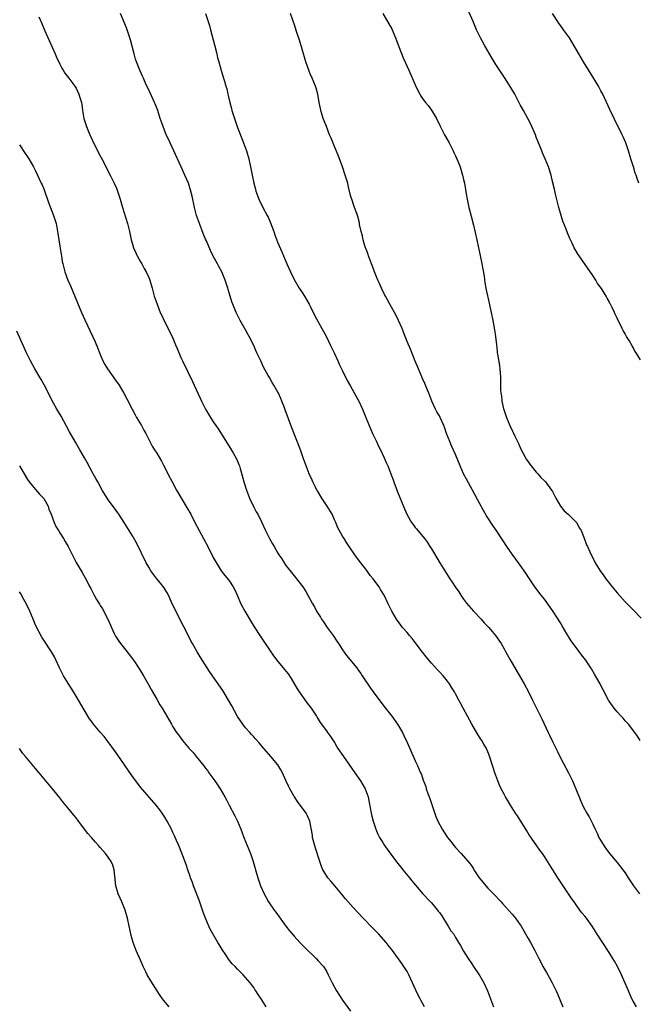
# Model space of a CAD drawing. Units: inches. Extents: x 2631000 to 2634000, y 1440000 to 1443000.
# Drawn here: x 2632051 to 2632204, y 1442006 to 1442249 of the extents above; entities that cross this region are included whole.
import ezdxf

# ---------------------------------------------------------------- set-up
doc = ezdxf.new("R2010")
doc.units = ezdxf.units.IN
doc.header["$MEASUREMENT"] = 0
doc.layers.add('LD26311440_10ft', color=101, linetype='Continuous')

msp = doc.modelspace()

# ---------------------------------------------------------------- linework, layer by layer
at = {"layer": 'LD26311440_10ft'}
for points, elevation in [([(2632203.81, 1442005), (2632203, 1442006.41), (2632202.69, 1442007), (2632202.18, 1442008.18), (2632201.8, 1442009), (2632201, 1442010.86), (2632200.37, 1442012.37), (2632200.08, 1442013), (2632199.1, 1442015), (2632198.35, 1442016.35), (2632197.96, 1442017), (2632197, 1442018.53), (2632194.05, 1442023), (2632192.82, 1442025), (2632191.4, 1442027), (2632191, 1442027.45), (2632190.3, 1442028.3), (2632189.81, 1442029), (2632189.45, 1442029.45), (2632189, 1442030.06), (2632188.35, 1442031), (2632187.82, 1442031.82), (2632187.01, 1442033), (2632184.35, 1442037), (2632181, 1442042.25), (2632180.49, 1442043), (2632179.87, 1442043.87), (2632179, 1442045.18), (2632177.41, 1442047.41), (2632177, 1442048.08), (2632176.62, 1442048.62), (2632176.38, 1442049), (2632175, 1442051.28), (2632174.31, 1442052.31), (2632173.86, 1442053), (2632172.6, 1442055), (2632171.4, 1442057), (2632171, 1442057.71), (2632170.32, 1442059), (2632169.9, 1442059.9), (2632169.45, 1442061), (2632168.72, 1442063), (2632168.28, 1442064.28), (2632167.32, 1442067.32), (2632167, 1442068.15), (2632166.75, 1442068.75), (2632166.63, 1442069), (2632166.04, 1442070.04), (2632165.48, 1442071), (2632165.28, 1442071.28), (2632164.51, 1442072.51), (2632163, 1442075), (2632160.85, 1442079), (2632160.24, 1442080.24), (2632159.8, 1442081), (2632159, 1442082.52), (2632158.73, 1442083), (2632158.06, 1442084.06), (2632157.5, 1442085), (2632157, 1442085.71), (2632155.93, 1442087), (2632155, 1442087.99), (2632154.49, 1442088.49), (2632153, 1442090.1), (2632151.7, 1442091.7), (2632150.85, 1442092.85), (2632149, 1442095.29), (2632148.24, 1442096.24), (2632147.58, 1442097), (2632147, 1442097.71), (2632145.88, 1442099), (2632145, 1442100.15), (2632144.39, 1442101), (2632143.19, 1442103), (2632142.5, 1442104.5), (2632142.24, 1442105), (2632141.29, 1442107), (2632140.39, 1442108.39), (2632140.06, 1442109), (2632139, 1442110.4), (2632138.57, 1442111), (2632137.88, 1442111.88), (2632137, 1442113.07), (2632135.53, 1442115), (2632135, 1442115.76), (2632134.06, 1442117), (2632132.67, 1442119), (2632132.03, 1442120.03), (2632131.38, 1442121), (2632131, 1442121.61), (2632129.8, 1442123.8), (2632129.33, 1442125), (2632129, 1442125.67), (2632128.41, 1442127), (2632127.22, 1442129), (2632125.85, 1442131), (2632124.78, 1442132.78), (2632124.66, 1442133), (2632124.29, 1442133.71), (2632123.64, 1442135), (2632123.47, 1442135.47), (2632122.77, 1442137), (2632122, 1442139), (2632121.29, 1442141), (2632120.56, 1442143), (2632118.45, 1442148.45), (2632116.84, 1442152.84), (2632116.6, 1442153.4), (2632115.98, 1442155), (2632115.69, 1442155.69), (2632115.11, 1442157), (2632115, 1442157.22), (2632114.02, 1442159), (2632113.62, 1442159.62), (2632112.89, 1442160.89), (2632112.63, 1442161.37), (2632111.45, 1442163.45), (2632110.74, 1442165), (2632110.16, 1442166.16), (2632109.8, 1442167), (2632109.54, 1442167.54), (2632109, 1442168.76), (2632107.88, 1442171), (2632107.57, 1442171.57), (2632107, 1442172.7), (2632105.69, 1442175), (2632104.67, 1442177), (2632103.82, 1442179), (2632103.63, 1442179.63), (2632103.17, 1442181), (2632102.69, 1442182.69), (2632102.57, 1442183), (2632102.2, 1442184.2), (2632101.91, 1442185), (2632101.09, 1442187), (2632100.35, 1442188.35), (2632100.04, 1442189), (2632099, 1442190.88), (2632098.31, 1442192.31), (2632097.3, 1442194.7), (2632097.11, 1442195.11), (2632096.52, 1442196.52), (2632095.55, 1442199), (2632094.87, 1442201), (2632094.35, 1442203), (2632093.75, 1442205.76), (2632093.45, 1442207), (2632092.83, 1442209), (2632091.98, 1442211), (2632091, 1442213.19), (2632089.26, 1442217), (2632088.3, 1442219), (2632087.9, 1442219.9), (2632087.37, 1442221), (2632086.55, 1442223), (2632085.87, 1442225), (2632085.23, 1442227), (2632084.63, 1442228.63), (2632084.47, 1442229), (2632083.37, 1442231.37), (2632082.25, 1442233.75), (2632081.69, 1442235), (2632081.5, 1442235.5), (2632080.77, 1442237), (2632079.97, 1442239), (2632079.73, 1442239.73), (2632079.37, 1442241), (2632078.47, 1442244.47), (2632078.01, 1442246.01), (2632077.48, 1442247.48), (2632075.99, 1442251)], 10240), ([(2632097.03, 1442251), (2632097.73, 1442249), (2632098.07, 1442248.07), (2632098.3, 1442247), (2632099.29, 1442243.29), (2632099.86, 1442241), (2632100.07, 1442240.07), (2632100.36, 1442239), (2632100.93, 1442236.93), (2632101.54, 1442235), (2632101.74, 1442234.26), (2632102.13, 1442233), (2632102.35, 1442232.35), (2632102.63, 1442231), (2632102.72, 1442230.72), (2632103.09, 1442229), (2632103.5, 1442227.5), (2632103.61, 1442227), (2632104.24, 1442225), (2632105, 1442222.8), (2632106.08, 1442220.08), (2632106.49, 1442219), (2632107.21, 1442217), (2632107.79, 1442215), (2632108.23, 1442213), (2632108.64, 1442211), (2632109.07, 1442209), (2632109.48, 1442207.48), (2632109.57, 1442207), (2632109.95, 1442205.95), (2632110.26, 1442205), (2632111.27, 1442203), (2632112.37, 1442201), (2632112.58, 1442200.58), (2632113.19, 1442199.19), (2632113.99, 1442197), (2632114.24, 1442196.24), (2632115, 1442194.24), (2632116, 1442192), (2632116.42, 1442191), (2632117.24, 1442189), (2632118.11, 1442187), (2632119, 1442185.15), (2632120.3, 1442183), (2632121, 1442181.92), (2632121.56, 1442181), (2632122.74, 1442179), (2632123, 1442178.51), (2632124.17, 1442176.17), (2632125.86, 1442173), (2632127, 1442170.95), (2632127.97, 1442169), (2632128.27, 1442168.27), (2632128.93, 1442167), (2632129.85, 1442165), (2632130.18, 1442164.18), (2632130.78, 1442163), (2632131, 1442162.53), (2632132.17, 1442160.17), (2632133, 1442158.76), (2632134.34, 1442156.34), (2632135.01, 1442155.01), (2632135.94, 1442153), (2632136.8, 1442151), (2632137.98, 1442147.98), (2632138.43, 1442147), (2632139.41, 1442145), (2632139.91, 1442143.91), (2632140.4, 1442143), (2632141.35, 1442141), (2632141.84, 1442139.84), (2632142.22, 1442139), (2632142.98, 1442136.98), (2632143.51, 1442135.51), (2632143.68, 1442135), (2632144.59, 1442132.59), (2632145.16, 1442131.16), (2632145.43, 1442130.57), (2632146.34, 1442128.34), (2632147, 1442126.85), (2632148.11, 1442125), (2632148.5, 1442124.5), (2632149, 1442123.77), (2632149.36, 1442123.36), (2632149.62, 1442123), (2632151, 1442121.4), (2632151.27, 1442121), (2632152.05, 1442120.05), (2632152.65, 1442119), (2632153, 1442118.47), (2632155.08, 1442115), (2632156.32, 1442113), (2632157.59, 1442111), (2632158.16, 1442110.16), (2632158.88, 1442109), (2632159.78, 1442107.78), (2632160.27, 1442107), (2632161, 1442106), (2632161.75, 1442105), (2632163.44, 1442103), (2632165.31, 1442101), (2632166.1, 1442100.1), (2632167.21, 1442099), (2632168.93, 1442097), (2632170.26, 1442095), (2632171, 1442093.69), (2632171.37, 1442093), (2632172.49, 1442091), (2632173, 1442090.14), (2632174.81, 1442087), (2632175.95, 1442085), (2632177.04, 1442083), (2632178.07, 1442081), (2632180.39, 1442076.39), (2632181.92, 1442073), (2632182.28, 1442072.28), (2632183, 1442070.73), (2632184.26, 1442068.26), (2632185, 1442066.67), (2632186.95, 1442063), (2632187.93, 1442061), (2632188.77, 1442059), (2632189.99, 1442055.99), (2632190.63, 1442054.63), (2632191.48, 1442053), (2632192.05, 1442052.05), (2632193, 1442050.27), (2632193.55, 1442049), (2632194.03, 1442048.03), (2632194.5, 1442047), (2632195.68, 1442045), (2632196.21, 1442044.21), (2632197.14, 1442043), (2632199, 1442040.77), (2632200.41, 1442039), (2632201, 1442038.19), (2632201.78, 1442037), (2632202.25, 1442036.25), (2632203.07, 1442035), (2632204.55, 1442033)], 10230), ([(2632204.68, 1442071), (2632204.03, 1442072.03), (2632203.38, 1442073), (2632201.83, 1442075), (2632201.44, 1442075.44), (2632201, 1442075.89), (2632200.5, 1442076.5), (2632200.04, 1442077), (2632199, 1442078.1), (2632198.26, 1442079), (2632197, 1442080.74), (2632196.84, 1442081), (2632195.55, 1442083.55), (2632195, 1442084.57), (2632194.78, 1442085), (2632193.44, 1442087.44), (2632192.7, 1442088.7), (2632192.5, 1442089), (2632191.14, 1442091), (2632190.18, 1442092.18), (2632189.59, 1442093), (2632189, 1442093.76), (2632187.64, 1442095.64), (2632187, 1442096.7), (2632186.88, 1442096.88), (2632186.58, 1442097.42), (2632185.4, 1442099.4), (2632185, 1442100.1), (2632184.63, 1442100.63), (2632184.42, 1442101), (2632183, 1442103.2), (2632181, 1442105.97), (2632180.16, 1442107), (2632178.63, 1442109), (2632177.31, 1442111), (2632176.42, 1442112.42), (2632175, 1442114.38), (2632174.58, 1442115), (2632173.89, 1442115.89), (2632173, 1442117.12), (2632171.72, 1442119), (2632170.66, 1442120.66), (2632169.09, 1442123.09), (2632168.25, 1442124.25), (2632167, 1442126.09), (2632166.64, 1442126.64), (2632165.9, 1442127.9), (2632165, 1442129.57), (2632163.18, 1442133), (2632161.69, 1442135.69), (2632161, 1442137.05), (2632160.13, 1442139), (2632159, 1442141.78), (2632157.99, 1442143.99), (2632157.56, 1442145), (2632156.79, 1442147), (2632156.31, 1442148.31), (2632156.08, 1442149), (2632155.2, 1442151), (2632155, 1442151.38), (2632154.39, 1442152.39), (2632154.06, 1442153), (2632153.14, 1442155), (2632152.56, 1442156.56), (2632152.37, 1442157), (2632151.89, 1442158.11), (2632151.37, 1442159.37), (2632150.76, 1442160.76), (2632150.63, 1442161), (2632149.79, 1442163), (2632149, 1442164.95), (2632147.85, 1442167.85), (2632147, 1442169.82), (2632146.55, 1442171), (2632146.14, 1442172.14), (2632145.77, 1442173), (2632144.85, 1442175), (2632144.25, 1442176.25), (2632142.7, 1442179), (2632142.13, 1442180.13), (2632141.62, 1442181), (2632141.44, 1442181.44), (2632140.66, 1442183), (2632140.19, 1442184.19), (2632139.77, 1442185), (2632138.91, 1442187), (2632138.43, 1442188.43), (2632138.18, 1442189), (2632137.66, 1442190.34), (2632137.43, 1442191), (2632137.34, 1442191.34), (2632137, 1442192.2), (2632136.8, 1442192.8), (2632136.71, 1442193), (2632136.54, 1442193.46), (2632136.11, 1442195), (2632135.95, 1442195.95), (2632135.63, 1442197), (2632135.24, 1442198.76), (2632135.17, 1442199.17), (2632134.78, 1442200.78), (2632134.51, 1442201.49), (2632134.01, 1442203), (2632133.73, 1442203.73), (2632133.28, 1442205), (2632133.2, 1442205.2), (2632133, 1442205.92), (2632132.75, 1442207), (2632132.38, 1442208.39), (2632132.28, 1442209), (2632132.02, 1442209.98), (2632131.7, 1442211), (2632131.02, 1442213), (2632129.91, 1442215.91), (2632129, 1442218.09), (2632128.18, 1442220.18), (2632127.82, 1442221), (2632127, 1442223), (2632126.46, 1442224.46), (2632126.23, 1442225), (2632125.86, 1442226.14), (2632125.6, 1442227), (2632125.51, 1442227.51), (2632125.18, 1442229), (2632124.86, 1442231), (2632124.48, 1442232.48), (2632124.33, 1442233), (2632123.49, 1442235), (2632123, 1442236.05), (2632122.72, 1442236.72), (2632122.63, 1442237), (2632121.94, 1442239), (2632121, 1442242.18), (2632120.39, 1442244.39), (2632119.73, 1442246.27), (2632119.38, 1442247.37), (2632119, 1442248.41), (2632118.86, 1442248.86), (2632118.68, 1442249.32), (2632118.09, 1442251)], 10220), ([(2632141.02, 1442251), (2632142.47, 1442248.47), (2632143.18, 1442247.18), (2632143.26, 1442247), (2632144.12, 1442245), (2632144.34, 1442244.34), (2632145, 1442242.61), (2632146.06, 1442240.06), (2632147.41, 1442237), (2632149, 1442233.32), (2632149.75, 1442231.75), (2632150.15, 1442231), (2632150.48, 1442230.48), (2632151, 1442229.74), (2632151.55, 1442229), (2632152.21, 1442228.21), (2632153.07, 1442227.07), (2632154.29, 1442225), (2632155.15, 1442223.15), (2632156.26, 1442221), (2632156.52, 1442220.52), (2632157.38, 1442219), (2632158.41, 1442217), (2632158.58, 1442216.58), (2632159, 1442215.73), (2632159.33, 1442215), (2632159.55, 1442214.45), (2632160.1, 1442213), (2632160.75, 1442211), (2632161, 1442209.92), (2632161.18, 1442209), (2632161.42, 1442207.42), (2632161.62, 1442206.38), (2632161.84, 1442205), (2632162.29, 1442203), (2632162.86, 1442200.86), (2632163.42, 1442198.58), (2632164.26, 1442195), (2632164.7, 1442193), (2632165.1, 1442191.1), (2632165.51, 1442189), (2632165.72, 1442187.72), (2632166.05, 1442185.95), (2632166.28, 1442184.28), (2632166.58, 1442182.58), (2632167.29, 1442179.29), (2632167.51, 1442178.49), (2632167.85, 1442177), (2632168.26, 1442175), (2632168.67, 1442172.67), (2632168.91, 1442171), (2632169.12, 1442169), (2632169.32, 1442167.32), (2632169.34, 1442167), (2632169.38, 1442166.62), (2632169.86, 1442163.86), (2632169.96, 1442163), (2632170.02, 1442161.98), (2632170.1, 1442161), (2632170.13, 1442160.13), (2632170.14, 1442157.86), (2632170.21, 1442157), (2632170.34, 1442156.34), (2632170.46, 1442155), (2632170.88, 1442153.12), (2632171, 1442152.71), (2632171.44, 1442151.44), (2632171.58, 1442151), (2632172.41, 1442149), (2632173, 1442147.75), (2632173.25, 1442147.25), (2632173.68, 1442146.32), (2632174.55, 1442144.55), (2632175, 1442143.57), (2632175.28, 1442143), (2632176.6, 1442140.6), (2632177, 1442139.98), (2632177.4, 1442139.4), (2632177.7, 1442139), (2632179, 1442137.43), (2632179.41, 1442137), (2632180.15, 1442136.15), (2632181, 1442135.32), (2632181.29, 1442135), (2632182.78, 1442133), (2632183, 1442132.63), (2632183.82, 1442131), (2632185, 1442129.01), (2632185.87, 1442127.87), (2632187, 1442126.91), (2632188.93, 1442125), (2632189, 1442124.9), (2632189.64, 1442123.64), (2632190.08, 1442123), (2632190.87, 1442121.13), (2632191.44, 1442119.44), (2632191.66, 1442119), (2632192.58, 1442117), (2632192.74, 1442116.74), (2632193.6, 1442115), (2632194.8, 1442113), (2632195.73, 1442111.73), (2632196.23, 1442111), (2632197.81, 1442109), (2632199, 1442107.53), (2632201, 1442105.35), (2632202.2, 1442104.2), (2632203, 1442103.33), (2632205, 1442101.28)], 10210), ([(2632204.77, 1442165.23), (2632203.72, 1442167), (2632203.41, 1442167.41), (2632203, 1442168.28), (2632202.71, 1442168.71), (2632201.98, 1442170.02), (2632201.36, 1442171), (2632201.21, 1442171.21), (2632201, 1442171.68), (2632200.48, 1442172.48), (2632200.26, 1442173), (2632199.61, 1442174.39), (2632199.18, 1442175.18), (2632199, 1442175.6), (2632198.53, 1442176.53), (2632198.36, 1442177), (2632197.81, 1442178.19), (2632197.4, 1442179), (2632197.23, 1442179.23), (2632197, 1442179.68), (2632196.51, 1442180.51), (2632196.29, 1442181), (2632195.11, 1442182.89), (2632194.19, 1442184.19), (2632193.72, 1442185), (2632193, 1442186.11), (2632189.59, 1442191), (2632189.36, 1442191.36), (2632188.4, 1442193), (2632187.86, 1442194.14), (2632187.29, 1442195.29), (2632186.7, 1442196.7), (2632186.36, 1442197.64), (2632185.6, 1442199.6), (2632185.16, 1442201), (2632184.58, 1442203), (2632183.75, 1442206.25), (2632183.49, 1442207.49), (2632183, 1442209.43), (2632182.65, 1442211), (2632182.04, 1442213), (2632181.2, 1442215), (2632180.54, 1442216.54), (2632180.33, 1442217), (2632179, 1442220.4), (2632178.79, 1442221), (2632177.93, 1442223), (2632177.62, 1442223.62), (2632176.9, 1442225), (2632175.8, 1442227), (2632175, 1442228.4), (2632173.64, 1442231), (2632172.68, 1442232.68), (2632171.14, 1442235.14), (2632169, 1442238.41), (2632168, 1442240), (2632167.4, 1442241), (2632166.25, 1442243), (2632165.19, 1442245), (2632164.22, 1442247), (2632163.34, 1442249), (2632162.04, 1442252.04)], 10200), ([(2632204.37, 1442209), (2632204.08, 1442209.92), (2632203.7, 1442211), (2632203.5, 1442211.5), (2632203.05, 1442213), (2632202.42, 1442215), (2632201.82, 1442217), (2632201.16, 1442219), (2632200.5, 1442220.5), (2632200.3, 1442221), (2632198.28, 1442225), (2632197.22, 1442227.22), (2632195.46, 1442231), (2632195, 1442231.89), (2632194.4, 1442233), (2632193, 1442235.32), (2632190.7, 1442239), (2632189.52, 1442241), (2632188.39, 1442243), (2632187.18, 1442245), (2632185.77, 1442247), (2632185.44, 1442247.44), (2632185, 1442248.06), (2632184.58, 1442248.58), (2632183.03, 1442251.03)], 10190), ([(2632055.81, 1442250.19), (2632056.56, 1442248.56), (2632057.32, 1442246.68), (2632058.32, 1442244.32), (2632059.84, 1442241), (2632060.19, 1442240.19), (2632061, 1442238.47), (2632061.49, 1442237.49), (2632061.83, 1442237), (2632062.25, 1442236.25), (2632063.22, 1442235), (2632064.68, 1442233), (2632065, 1442232.51), (2632065.72, 1442231), (2632066.03, 1442229.97), (2632066.35, 1442229), (2632066.44, 1442228.44), (2632066.59, 1442227), (2632066.91, 1442225), (2632067.58, 1442223), (2632068.43, 1442221), (2632069, 1442219.7), (2632069.68, 1442218.32), (2632071, 1442215.74), (2632071.26, 1442215.26), (2632071.39, 1442215), (2632073.5, 1442211), (2632074.47, 1442209), (2632075, 1442207.73), (2632075.28, 1442207), (2632075.91, 1442205), (2632076.49, 1442203), (2632077.72, 1442199), (2632078.24, 1442197), (2632078.7, 1442195), (2632079, 1442193.9), (2632079.27, 1442193), (2632079.78, 1442191.78), (2632080.18, 1442191), (2632081, 1442189.51), (2632081.3, 1442189), (2632081.88, 1442187.88), (2632082.38, 1442187), (2632083, 1442185.63), (2632083.26, 1442185), (2632083.86, 1442183), (2632084.38, 1442181), (2632085.06, 1442179), (2632085.87, 1442177), (2632086.22, 1442176.22), (2632086.87, 1442174.87), (2632088.79, 1442171), (2632089.66, 1442169), (2632090.04, 1442168.04), (2632091, 1442165.82), (2632091.37, 1442165), (2632093.89, 1442159.89), (2632095.17, 1442157), (2632095.77, 1442155.77), (2632096.1, 1442155), (2632097, 1442153.21), (2632097.11, 1442153), (2632098.31, 1442151), (2632099, 1442149.9), (2632099.62, 1442149), (2632100.17, 1442148.17), (2632103.27, 1442143.27), (2632103.97, 1442142.03), (2632104.74, 1442140.74), (2632105.34, 1442139.34), (2632105.45, 1442139), (2632105.62, 1442138.38), (2632106.26, 1442136.26), (2632106.57, 1442135), (2632107.19, 1442133), (2632107.96, 1442131), (2632109, 1442128.77), (2632109.63, 1442127.63), (2632110.04, 1442127), (2632111.05, 1442125), (2632111.96, 1442123), (2632112.94, 1442121), (2632113.7, 1442119.7), (2632114.06, 1442119), (2632115, 1442117.37), (2632115.23, 1442117), (2632115.95, 1442115.95), (2632116.56, 1442115), (2632117, 1442114.35), (2632118.02, 1442113), (2632119, 1442111.75), (2632121.18, 1442109), (2632121.89, 1442107.89), (2632122.44, 1442107), (2632123.46, 1442105), (2632124.05, 1442104.05), (2632124.57, 1442103), (2632125.54, 1442101.54), (2632125.83, 1442101), (2632126.33, 1442100.33), (2632127.22, 1442099), (2632128.66, 1442097), (2632129.62, 1442095.62), (2632130.03, 1442095), (2632131, 1442093.45), (2632132.02, 1442092.02), (2632134.51, 1442089), (2632135, 1442088.36), (2632135.55, 1442087.55), (2632135.89, 1442087), (2632137.91, 1442083.92), (2632138.62, 1442083), (2632141, 1442079.83), (2632143.2, 1442077), (2632144.66, 1442075), (2632145.83, 1442073), (2632146.22, 1442072.22), (2632147, 1442070.52), (2632147.66, 1442069), (2632149, 1442065.98), (2632149.46, 1442065), (2632150.34, 1442063), (2632150.53, 1442062.53), (2632151, 1442061.2), (2632151.6, 1442059.6), (2632151.76, 1442059), (2632152.14, 1442057.86), (2632152.62, 1442056.62), (2632154.14, 1442052.14), (2632154.62, 1442051), (2632155.66, 1442049), (2632157.01, 1442047), (2632157.89, 1442045.89), (2632158.58, 1442045), (2632159, 1442044.5), (2632160.37, 1442043), (2632162.54, 1442040.54), (2632163, 1442039.83), (2632163.35, 1442039.35), (2632163.56, 1442039), (2632164.88, 1442037), (2632165.82, 1442035.82), (2632166.5, 1442035), (2632167, 1442034.44), (2632168.4, 1442033), (2632170.26, 1442031), (2632170.6, 1442030.6), (2632172.12, 1442029), (2632173, 1442028), (2632173.83, 1442027), (2632175, 1442025.34), (2632175.22, 1442025), (2632177, 1442021.96), (2632177.53, 1442021), (2632178.61, 1442019), (2632179.63, 1442017), (2632180.08, 1442016.08), (2632180.65, 1442015), (2632181, 1442014.36), (2632181.5, 1442013.5), (2632182.25, 1442012.25), (2632182.91, 1442011), (2632183.91, 1442009), (2632184.25, 1442008.25), (2632185.58, 1442005)], 10250), ([(2632051, 1442218.52), (2632052.38, 1442216.38), (2632053, 1442215.49), (2632053.32, 1442215), (2632054.49, 1442213), (2632055, 1442212.06), (2632056.41, 1442209), (2632056.59, 1442208.59), (2632057, 1442207.56), (2632058.21, 1442204.21), (2632059.46, 1442201), (2632060.06, 1442199), (2632060.51, 1442196.51), (2632060.72, 1442195), (2632061.35, 1442191.35), (2632061.38, 1442191), (2632061.61, 1442189.61), (2632061.7, 1442189), (2632062.23, 1442187), (2632063, 1442185), (2632063.6, 1442183.6), (2632065.36, 1442179.36), (2632066.38, 1442177), (2632067.19, 1442175.19), (2632069.1, 1442171.1), (2632069.72, 1442169.72), (2632070.31, 1442168.31), (2632070.83, 1442167), (2632071.66, 1442165), (2632072.13, 1442164.13), (2632072.77, 1442163), (2632074.21, 1442161), (2632074.53, 1442160.53), (2632075.67, 1442159), (2632076.88, 1442157), (2632077.57, 1442155.57), (2632078.9, 1442153), (2632079.63, 1442151.63), (2632080.02, 1442151), (2632081.19, 1442149), (2632081.81, 1442147.81), (2632082.29, 1442147), (2632083.9, 1442143.9), (2632084.44, 1442143), (2632085, 1442142.1), (2632086.14, 1442140.14), (2632086.77, 1442139), (2632087, 1442138.56), (2632087.76, 1442137), (2632088.79, 1442135), (2632089.87, 1442133), (2632092.52, 1442128.52), (2632093.4, 1442127), (2632094.47, 1442125), (2632096.54, 1442121), (2632097.62, 1442119), (2632099, 1442116.31), (2632099.46, 1442115.46), (2632100.98, 1442112.98), (2632101.85, 1442111.85), (2632102.75, 1442110.75), (2632103, 1442110.4), (2632103.92, 1442109), (2632104.32, 1442108.32), (2632105, 1442106.82), (2632105.78, 1442105), (2632106.83, 1442103), (2632108.37, 1442100.37), (2632109.13, 1442099.13), (2632110.7, 1442096.7), (2632113.95, 1442091.95), (2632115, 1442090.53), (2632116.32, 1442089), (2632117, 1442088.18), (2632117.52, 1442087.52), (2632118.31, 1442086.31), (2632119.77, 1442083.76), (2632120.23, 1442083), (2632122.24, 1442080.24), (2632123.2, 1442079), (2632124.54, 1442077), (2632124.7, 1442076.7), (2632125.48, 1442075.48), (2632127, 1442073.34), (2632127.27, 1442073), (2632127.99, 1442071.99), (2632129, 1442070.45), (2632129.55, 1442069.55), (2632129.86, 1442069), (2632131.21, 1442067), (2632134.06, 1442063), (2632135.43, 1442061), (2632136.58, 1442059), (2632137.33, 1442057), (2632137.63, 1442055.63), (2632138.11, 1442053), (2632138.28, 1442052.28), (2632138.62, 1442051), (2632139, 1442049.81), (2632139.29, 1442049), (2632139.77, 1442047.77), (2632140.2, 1442047), (2632141, 1442045.73), (2632141.26, 1442045.26), (2632142.06, 1442044.06), (2632143, 1442042.8), (2632144.6, 1442040.6), (2632145.5, 1442039.5), (2632145.97, 1442039), (2632147.6, 1442037), (2632148.2, 1442036.2), (2632150.87, 1442033), (2632152.76, 1442031), (2632153, 1442030.77), (2632154.51, 1442029), (2632154.73, 1442028.73), (2632155, 1442028.36), (2632155.56, 1442027.56), (2632157, 1442025.27), (2632157.2, 1442025), (2632157.87, 1442023.87), (2632158.54, 1442023), (2632158.7, 1442022.7), (2632159, 1442022.21), (2632159.76, 1442021), (2632160.19, 1442020.19), (2632161, 1442018.81), (2632162.09, 1442017), (2632163, 1442015.71), (2632163.46, 1442015), (2632164.84, 1442013), (2632165, 1442012.74), (2632165.98, 1442011), (2632166.9, 1442009), (2632168.41, 1442005)], 10260), ([(2632151.27, 1442005), (2632150.48, 1442006.48), (2632150.23, 1442007), (2632149.8, 1442007.8), (2632149.16, 1442009.16), (2632148.34, 1442011), (2632147.91, 1442011.91), (2632147.42, 1442013), (2632147, 1442013.75), (2632145.73, 1442015.73), (2632143.35, 1442019), (2632142.3, 1442020.3), (2632141.79, 1442021), (2632140.01, 1442023), (2632139, 1442024.05), (2632138.51, 1442024.51), (2632136.15, 1442027), (2632135, 1442028.27), (2632133.66, 1442029.66), (2632131.76, 1442031.76), (2632130.76, 1442033), (2632129.11, 1442035), (2632128.12, 1442036.12), (2632127.4, 1442037), (2632126.44, 1442038.44), (2632126.16, 1442039), (2632125.81, 1442039.81), (2632125.37, 1442041), (2632124.29, 1442044.29), (2632123.61, 1442047), (2632123.54, 1442047.54), (2632122.87, 1442051), (2632122.37, 1442052.37), (2632121.98, 1442053), (2632119.88, 1442055.88), (2632119.09, 1442057), (2632119, 1442057.15), (2632117.94, 1442059), (2632117.64, 1442059.64), (2632117, 1442061.05), (2632116.1, 1442063), (2632115.71, 1442063.71), (2632114.96, 1442064.96), (2632113.29, 1442067), (2632111, 1442069.62), (2632110.38, 1442070.38), (2632109.43, 1442071.43), (2632109, 1442071.89), (2632108.49, 1442072.49), (2632108.02, 1442073), (2632107, 1442074.16), (2632106.34, 1442075), (2632105, 1442076.94), (2632103.6, 1442079.6), (2632102.8, 1442081), (2632101.34, 1442083.34), (2632098.82, 1442087), (2632098.1, 1442088.1), (2632097.47, 1442089), (2632095.74, 1442091.74), (2632095, 1442092.98), (2632094.25, 1442094.26), (2632093.88, 1442095), (2632093.54, 1442095.54), (2632092.62, 1442097.38), (2632091.5, 1442099.5), (2632089.71, 1442103), (2632088.59, 1442105.41), (2632087.88, 1442107), (2632087.58, 1442107.58), (2632086.81, 1442108.81), (2632085.95, 1442109.95), (2632085, 1442111.03), (2632083.54, 1442113), (2632083, 1442113.89), (2632082.39, 1442115), (2632079.96, 1442119.96), (2632079, 1442121.67), (2632078.2, 1442123), (2632076.95, 1442125), (2632075.63, 1442127), (2632075.38, 1442127.38), (2632074.54, 1442128.54), (2632073, 1442130.6), (2632072.73, 1442131), (2632072.06, 1442132.06), (2632071.49, 1442133), (2632070.37, 1442135), (2632069.9, 1442135.9), (2632069.28, 1442137), (2632067.8, 1442139.8), (2632067.13, 1442141), (2632065.97, 1442143), (2632064.86, 1442144.86), (2632063.41, 1442147.41), (2632062.02, 1442150.02), (2632061.3, 1442151.3), (2632060.25, 1442153), (2632059.32, 1442154.68), (2632059, 1442155.29), (2632058.16, 1442157), (2632057.08, 1442159.08), (2632056.36, 1442160.36), (2632054.83, 1442163), (2632053.73, 1442165), (2632052.75, 1442167), (2632050.31, 1442172.31)], 10270), ([(2632051, 1442138.97), (2632052.15, 1442137), (2632053, 1442135.65), (2632053.44, 1442135), (2632054.12, 1442134.12), (2632055, 1442133.16), (2632055.98, 1442131.98), (2632056.92, 1442131), (2632057, 1442130.9), (2632058.07, 1442129), (2632058.31, 1442128.31), (2632058.84, 1442127), (2632059.59, 1442125), (2632060, 1442124), (2632060.65, 1442123), (2632061, 1442122.42), (2632061.92, 1442121), (2632062.29, 1442120.29), (2632063.07, 1442119), (2632065.08, 1442115.08), (2632066.28, 1442113), (2632066.55, 1442112.55), (2632067.25, 1442111.25), (2632068.42, 1442109), (2632068.64, 1442108.64), (2632069.48, 1442107), (2632070.1, 1442105.9), (2632070.63, 1442105), (2632070.78, 1442104.78), (2632071, 1442104.4), (2632071.55, 1442103.55), (2632072.91, 1442101), (2632073.55, 1442099.55), (2632073.82, 1442099), (2632074.49, 1442097.51), (2632074.7, 1442097), (2632074.81, 1442096.81), (2632075.59, 1442095.59), (2632076.01, 1442095), (2632077.34, 1442093.34), (2632079, 1442091.22), (2632079.47, 1442090.53), (2632081, 1442088.2), (2632081.43, 1442087.43), (2632081.69, 1442087), (2632083, 1442084.71), (2632083.58, 1442083.58), (2632085, 1442081.23), (2632085.8, 1442079.8), (2632086.3, 1442079), (2632088.64, 1442075), (2632089, 1442074.41), (2632089.89, 1442073), (2632090.35, 1442072.35), (2632091.38, 1442071), (2632093.05, 1442069), (2632093.99, 1442067.99), (2632094.75, 1442067), (2632096.68, 1442064.68), (2632097, 1442064.25), (2632097.56, 1442063.56), (2632097.93, 1442063), (2632099.36, 1442061), (2632100.7, 1442059), (2632101.89, 1442057), (2632102.26, 1442056.26), (2632102.96, 1442055), (2632104.36, 1442052.36), (2632105.01, 1442051.01), (2632105.79, 1442049), (2632106.14, 1442048.14), (2632106.57, 1442047), (2632107.42, 1442045), (2632108.19, 1442043), (2632108.85, 1442041), (2632109.33, 1442039.33), (2632109.45, 1442039), (2632109.77, 1442037.77), (2632110.03, 1442037), (2632110.24, 1442036.24), (2632110.7, 1442035), (2632111.57, 1442033), (2632112.07, 1442032.07), (2632112.7, 1442031), (2632114.06, 1442029), (2632114.45, 1442028.45), (2632115.29, 1442027.29), (2632116.98, 1442024.98), (2632117.86, 1442023.86), (2632119, 1442022.51), (2632120.41, 1442021), (2632121.69, 1442019.69), (2632124.49, 1442017), (2632125, 1442016.46), (2632126.26, 1442015), (2632127, 1442013.84), (2632127.47, 1442013), (2632128.42, 1442011), (2632129.52, 1442009), (2632131, 1442006.67), (2632133, 1442003.93)], 10280), ([(2632112.07, 1442005), (2632111, 1442006.75), (2632110.1, 1442008.1), (2632109.54, 1442009), (2632109.31, 1442009.31), (2632109, 1442009.8), (2632108.11, 1442011), (2632107, 1442012.34), (2632106.38, 1442013), (2632105, 1442014.37), (2632104.41, 1442015), (2632103.7, 1442015.7), (2632102.8, 1442016.8), (2632102.1, 1442017.9), (2632101.21, 1442019.21), (2632100.43, 1442020.43), (2632100.14, 1442021), (2632098.25, 1442024.25), (2632097.86, 1442025), (2632097.03, 1442027.03), (2632096.49, 1442028.49), (2632096.34, 1442029), (2632095.48, 1442031.48), (2632094.12, 1442035), (2632093.85, 1442035.85), (2632093.36, 1442037), (2632093.28, 1442037.28), (2632092.7, 1442039), (2632092.29, 1442040.29), (2632090.61, 1442044.61), (2632089.57, 1442047), (2632089.37, 1442047.37), (2632089, 1442048.2), (2632088.61, 1442049), (2632087.58, 1442051), (2632087, 1442052), (2632086.36, 1442053), (2632085.79, 1442053.79), (2632084.83, 1442055), (2632081, 1442059.47), (2632080.32, 1442060.32), (2632079, 1442062.08), (2632077, 1442064.99), (2632075.38, 1442067.38), (2632074.55, 1442068.55), (2632073, 1442070.66), (2632071.97, 1442071.97), (2632071, 1442073.02), (2632069.36, 1442075), (2632069, 1442075.49), (2632068.38, 1442076.38), (2632067, 1442078.6), (2632065, 1442081.99), (2632063.85, 1442083.85), (2632063.11, 1442085), (2632061.88, 1442087), (2632060.88, 1442089), (2632059.99, 1442091), (2632059.67, 1442091.67), (2632058.95, 1442092.95), (2632057, 1442095.82), (2632056.55, 1442096.55), (2632055, 1442099.57), (2632054.58, 1442100.58), (2632054.43, 1442101), (2632054.01, 1442102.01), (2632053.57, 1442103), (2632053.41, 1442103.41), (2632053, 1442104.18), (2632052.75, 1442104.75), (2632052.11, 1442105.89), (2632051.34, 1442107.34), (2632051, 1442107.83)], 10290), ([(2632088.11, 1442005), (2632086.69, 1442006.69), (2632086.44, 1442007), (2632085.84, 1442007.84), (2632085.08, 1442009), (2632083.51, 1442011.51), (2632082.64, 1442013), (2632082.31, 1442013.69), (2632081.65, 1442015), (2632081.45, 1442015.45), (2632081, 1442016.56), (2632079.94, 1442019), (2632079.67, 1442019.67), (2632079.19, 1442021), (2632078.68, 1442022.68), (2632078.3, 1442024.3), (2632078.17, 1442025), (2632077.73, 1442027), (2632077.15, 1442029), (2632076.36, 1442031), (2632075.96, 1442031.96), (2632075.48, 1442033), (2632074.86, 1442035), (2632074.63, 1442037.37), (2632074.49, 1442039), (2632074.1, 1442040.1), (2632073.74, 1442041), (2632073, 1442042.13), (2632072.31, 1442043), (2632071, 1442044.52), (2632070.61, 1442045), (2632069.84, 1442045.84), (2632068.84, 1442047), (2632067.94, 1442047.94), (2632065.6, 1442051), (2632065, 1442051.83), (2632064.46, 1442052.46), (2632063, 1442054.35), (2632061.78, 1442055.78), (2632061, 1442056.77), (2632059.19, 1442059), (2632055.85, 1442063), (2632055, 1442064.07), (2632052.46, 1442067), (2632051.8, 1442067.8), (2632050.98, 1442068.98)], 10300)]:
    msp.add_lwpolyline(points, dxfattribs=dict(at, elevation=elevation))

doc.saveas('drawing.dxf')
